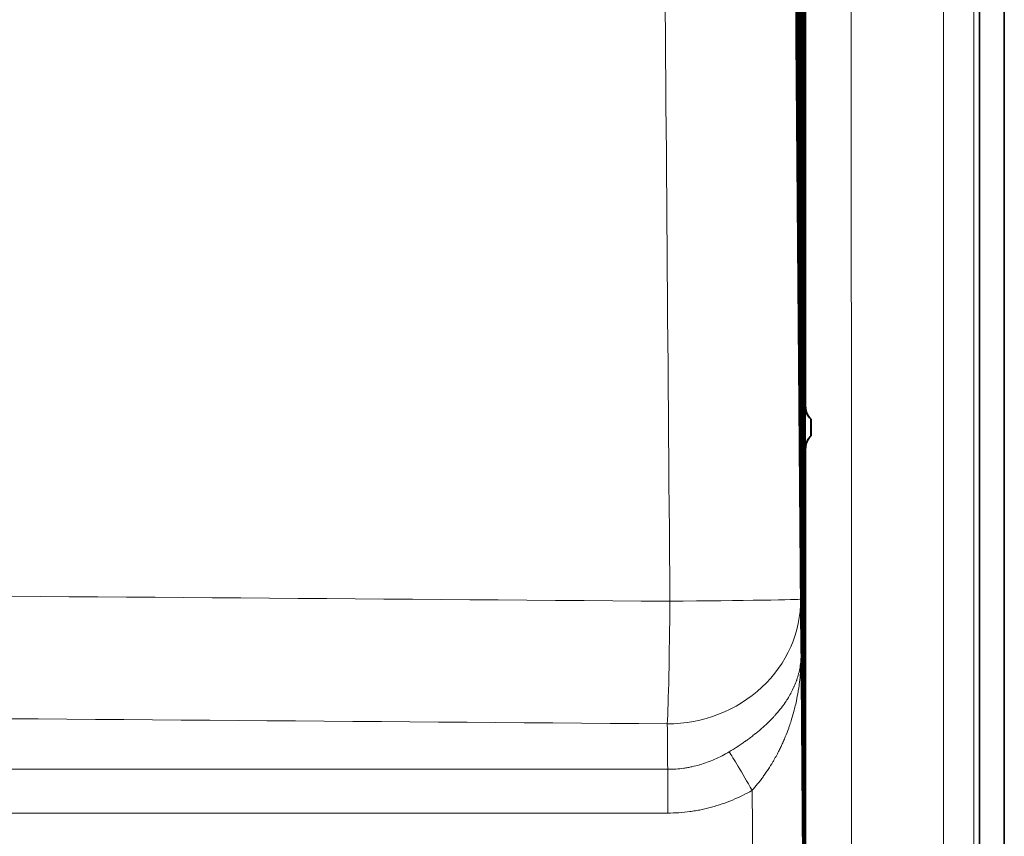
# Model space of a CAD drawing. Units: inches. Extents: x 6 to 206, y 6 to 269.
# Drawn here: x 89 to 96, y 92 to 98 of the extents above; entities that cross this region are included whole.
import ezdxf

# ---------------------------------------------------------------- set-up
doc = ezdxf.new("R2010")
doc.units = ezdxf.units.IN
doc.header["$LTSCALE"] = 25
doc.header["$MEASUREMENT"] = 0
doc.layers.add('Visible (ANSI)', color=7, linetype='Continuous', lineweight=35)
doc.layers.add('Visible Narrow (ANSI)', color=7, linetype='Continuous', lineweight=5)

msp = doc.modelspace()

# ---------------------------------------------------------------- linework, layer by layer
at = {"layer": 'Visible (ANSI)'}
for p, q in [((96.2672, 118.2267), (96.2672, 87.6736)), ((96.4544, 118.2267), (96.4544, 87.6834)), ((94.8734, 100.7072), (94.9176, 94.8902)), ((94.8822, 100.7072), (94.9221, 94.8902)), ((94.8909, 100.7072), (94.9266, 94.8903)), ((94.8996, 100.7073), (94.9311, 94.8903)), ((94.9084, 100.7073), (94.9356, 94.8903)), ((94.9171, 100.7073), (94.9401, 94.8903)), ((94.9258, 100.7073), (94.9447, 94.8904)), ((94.9346, 100.7074), (94.9492, 94.8904)), ((94.9433, 100.7074), (94.9537, 94.8904)), ((94.952, 100.7074), (94.9582, 94.8905)), ((94.9627, 94.8905), (94.9607, 100.7074)), ((94.9274, 93.3753), (94.8934, 97.6446)), ((94.8999, 97.6446), (94.942, 91.8278)), ((94.9065, 97.6447), (94.9443, 91.8278)), ((94.913, 97.6447), (94.9466, 91.8278)), ((94.9195, 97.6447), (94.9488, 91.8278)), ((94.926, 97.6448), (94.9511, 91.8279)), ((94.9325, 97.6448), (94.9534, 91.8279)), ((94.939, 97.6448), (94.9557, 91.8279)), ((94.9455, 97.6448), (94.958, 91.828)), ((94.952, 97.6449), (94.9603, 91.828)), ((94.9585, 97.6449), (94.9626, 91.828)), ((95.0026, 94.799), (95.0026, 94.6739)), ((95.0027, 94.7989), (95.0046, 94.7989)), ((95.0046, 94.6739), (95.0046, 94.7989)), ((95.0046, 94.6739), (95.0027, 94.6739)), ((94.9619, 89.0461), (94.9199, 94.5821)), ((94.9622, 89.0464), (94.9242, 94.5821)), ((94.9625, 89.0466), (94.9285, 94.5821)), ((94.9628, 89.0469), (94.9328, 94.5822)), ((94.963, 89.0472), (94.9371, 94.5822)), ((94.9633, 89.0474), (94.9414, 94.5822)), ((94.9638, 89.048), (94.9499, 94.5823)), ((94.9641, 89.0483), (94.9542, 94.5823)), ((94.9644, 89.0485), (94.9585, 94.5823)), ((94.9646, 89.0488), (94.9628, 94.5824))]:
    msp.add_line(p, q, dxfattribs=at)
msp.add_arc((95.0535, 93.2247), 0.125, 179.65943, 180.45661, dxfattribs=at)
for centre, major_axis, ratio, start_param, end_param in [((95.0184, 97.6455), (-0.0884, 0.0885), 0.998959, 0.564314, 0.794398), ((95.0214, 97.6454), (-0.0885, -0.0883), 0.998959, 5.435174, 5.505854), ((95.0249, 97.6454), (-0.0883, 0.0886), 0.998959, 0.5645, 0.794584), ((95.0279, 97.6454), (0.0886, 0.0883), 0.998959, 2.293223, 2.363902), ((95.0315, 97.6453), (-0.0883, 0.0886), 0.998959, 0.563742, 0.793826), ((95.038, 97.6453), (-0.0883, 0.0885), 0.998959, 0.562831, 0.792915), ((95.0409, 97.6453), (0.0886, 0.0883), 0.998959, 2.292477, 2.363156), ((95.0445, 97.6452), (-0.0882, 0.0887), 0.998959, 0.563366, 0.793451), ((95.051, 97.6452), (-0.0882, 0.0886), 0.998959, 0.562442, 0.792526), ((95.0575, 97.6451), (-0.0881, 0.0887), 0.998959, 0.562924, 0.79301), ((95.0604, 97.6451), (0.0887, 0.0882), 0.998959, 2.291386, 2.362066), ((95.064, 97.645), (-0.0881, 0.0887), 0.998959, 0.561985, 0.792069), ((95.0669, 97.645), (0.0887, 0.0881), 0.998959, 2.291023, 2.361703), ((95.0705, 97.645), (-0.0881, 0.0888), 0.998959, 0.561732, 0.791817), ((95.077, 97.6449), (-0.0881, 0.0888), 0.998959, 0.561272, 0.791357), ((95.0835, 97.6449), (-0.0881, 0.0888), 0.998959, 0.560342, 0.790426), ((95.0865, 97.6448), (0.0888, 0.088), 0.998959, 2.289909, 2.360593), ((95.0401, 94.8913), (-0.0882, 0.0887), 0.999278, 0.796697, 0.855613), ((95.0426, 94.8912), (0.0887, 0.0882), 0.999279, 2.366421, 2.557013), ((95.0446, 94.8912), (-0.0882, 0.0887), 0.999279, 0.796076, 0.854989), ((95.0471, 94.8912), (0.0887, 0.0881), 0.999279, 2.366055, 2.556648), ((95.0491, 94.8911), (-0.0881, 0.0887), 0.999279, 0.795675, 0.854588), ((95.0516, 94.8911), (0.0887, 0.0881), 0.999279, 2.365689, 2.556282), ((95.0561, 94.8911), (0.0888, 0.0881), 0.999279, 2.365333, 2.555927), ((95.0582, 94.891), (-0.088, 0.0888), 0.999279, 0.795329, 0.854243), ((95.0606, 94.891), (0.0888, 0.088), 0.999279, 2.364985, 2.555578), ((95.0627, 94.891), (-0.088, 0.0888), 0.999279, 0.794647, 0.85356), ((95.0651, 94.8909), (0.0888, 0.088), 0.999279, 2.364632, 2.555226), ((95.0697, 94.8909), (0.0889, 0.088), 0.999279, 2.36427, 2.554864), ((95.0742, 94.8908), (0.0889, 0.0879), 0.999279, 2.363916, 2.55451), ((95.0787, 94.8907), (0.0889, 0.0879), 0.999279, 2.363566, 2.55416), ((95.0832, 94.8907), (0.089, 0.0879), 0.999279, 2.363193, 2.553788), ((95.0426, 94.583), (-0.0887, -0.0881), 0.999314, 5.451165, 5.508687), ((95.0449, 94.5829), (-0.0881, 0.0887), 0.999314, 0.610227, 0.796722), ((95.0469, 94.5829), (-0.0887, -0.0881), 0.999314, 5.450819, 5.508343), ((95.0511, 94.5829), (-0.0888, -0.0881), 0.999314, 5.450422, 5.507941), ((95.0535, 94.5828), (-0.0881, 0.0888), 0.999314, 0.609449, 0.795944), ((95.0554, 94.5828), (-0.0888, -0.088), 0.999314, 5.450069, 5.50759), ((95.0578, 94.5828), (-0.0881, 0.0888), 0.999314, 0.608796, 0.79529), ((95.0597, 94.5827), (-0.0888, -0.088), 0.999314, 5.44971, 5.507234), ((95.0621, 94.5827), (-0.0881, 0.0888), 0.999314, 0.607807, 0.794303), ((95.064, 94.5827), (-0.0889, -0.088), 0.999314, 5.449348, 5.506873), ((95.0683, 94.5826), (-0.0889, -0.0879), 0.999314, 5.448963, 5.506484), ((95.0726, 94.5825), (-0.0889, -0.0879), 0.999314, 5.448607, 5.50613), ((95.0792, 94.5824), (-0.0879, 0.0889), 0.999314, 0.606535, 0.793031), ((95.0854, 94.5824), (-0.089, -0.0878), 0.999314, 5.447487, 5.505008), ((95.0657, 91.8287), (-0.0876, 0.0892), 0.999634, 0.802596, 0.844704), ((95.067, 91.8287), (0.0892, 0.0876), 0.999634, 2.372609, 2.508011), ((95.068, 91.8287), (-0.0875, 0.0893), 0.999634, 0.80241, 0.84451), ((95.0693, 91.8286), (0.0893, 0.0875), 0.999634, 2.372988, 2.508391), ((95.0807, 91.8283), (0.0894, 0.0874), 0.999634, 2.370555, 2.50596), ((95.083, 91.8283), (0.0895, 0.0873), 0.999634, 2.370287, 2.505694), ((95.0853, 91.8282), (0.0897, 0.0871), 0.999634, 2.371878, 2.507285), ((95.0876, 91.8282), (0.0897, 0.0871), 0.999634, 2.371684, 2.507092), ((95.0886, 91.8281), (-0.0872, 0.0896), 0.999634, 0.799244, 0.841345), ((95.0657, 91.8287), (-0.0876, 0.0892), 0.999634, 0.93727, 0.937274)]:
    msp.add_ellipse(centre, major_axis=major_axis, ratio=ratio, start_param=start_param, end_param=end_param, dxfattribs=at)
for points in [[(94.9097, 97.6534), (94.9095, 97.6504), (94.9094, 97.6475), (94.9094, 97.6445)], [(94.9227, 97.6534), (94.9225, 97.6505), (94.9224, 97.6475), (94.9224, 97.6446)], [(94.9292, 97.6535), (94.929, 97.6505), (94.9289, 97.6475), (94.9289, 97.6446)], [(94.9487, 97.6535), (94.9485, 97.6506), (94.9484, 97.6476), (94.9484, 97.6447)], [(94.9553, 97.6536), (94.955, 97.6506), (94.9549, 97.6476), (94.9549, 97.6447)], [(94.9289, 94.883), (94.9288, 94.8855), (94.9287, 94.8879), (94.9286, 94.8904)], [(94.9424, 94.8831), (94.9423, 94.8856), (94.9422, 94.888), (94.9422, 94.8904)], [(94.9469, 94.8831), (94.9468, 94.8856), (94.9467, 94.8881), (94.9467, 94.8905)], [(94.9514, 94.8831), (94.9513, 94.8856), (94.9512, 94.8881), (94.9512, 94.8905)], [(94.9559, 94.8832), (94.9558, 94.8857), (94.9557, 94.8881), (94.9557, 94.8905)], [(94.9604, 94.8832), (94.9603, 94.8857), (94.9602, 94.8881), (94.9602, 94.8906)], [(94.9262, 94.6052), (94.9248, 94.5973), (94.9242, 94.5895), (94.9242, 94.582)], [(94.9434, 94.6053), (94.942, 94.5975), (94.9413, 94.5896), (94.9414, 94.5821)], [(94.9478, 94.6053), (94.9463, 94.5975), (94.9456, 94.5897), (94.9456, 94.5822)], [(94.9454, 91.8226), (94.9454, 91.8244), (94.9453, 91.8261), (94.9453, 91.8278)], [(94.9569, 91.8227), (94.9568, 91.8245), (94.9567, 91.8263), (94.9567, 91.828)], [(94.9592, 91.8228), (94.9591, 91.8245), (94.959, 91.8263), (94.959, 91.828)], [(94.9614, 91.8228), (94.9614, 91.8246), (94.9613, 91.8263), (94.9613, 91.8281)]]:
    msp.add_open_spline(points, degree=3, dxfattribs=at)
for points, knots in [([(95.0027, 94.7989), (94.9949, 94.8061), (94.9883, 94.8141), (94.9765, 94.8322), (94.9717, 94.8427), (94.9649, 94.8644), (94.963, 94.8758), (94.9627, 94.8883), (94.9627, 94.8894), (94.9627, 94.8906)], [-0.337601, -0.337601, -0.337601, -0.337601, -0.2398207, -0.2398207, -0.1222469, -0.1222469, 0, 0, 0.0122355, 0.0122355, 0.0122355, 0.0122355]), ([(95.0046, 94.7989), (94.9911, 94.8115), (94.981, 94.8264), (94.9682, 94.8566), (94.965, 94.872), (94.9645, 94.8885), (94.9645, 94.8895), (94.9645, 94.8906)], [-0.4853151, -0.4853151, -0.4853151, -0.4853151, -0.2350532, -0.2350532, 0, 0, 0.0161139, 0.0161139, 0.0161139, 0.0161139]), ([(95.0027, 94.6739), (94.9949, 94.6667), (94.9884, 94.6588), (94.972, 94.6336), (94.9656, 94.6148), (94.9632, 94.5926), (94.9629, 94.5891), (94.9628, 94.5845), (94.9628, 94.5834), (94.9628, 94.5823)], [0.1522231, 0.1522231, 0.1522231, 0.1522231, 0.2492461, 0.2492461, 0.4498358, 0.4498358, 0.486953, 0.486953, 0.4987354, 0.4987354, 0.4987354, 0.4987354]), ([(95.0046, 94.6739), (94.9911, 94.6614), (94.9811, 94.6465), (94.9683, 94.6163), (94.965, 94.6009), (94.9645, 94.5844), (94.9645, 94.5833), (94.9645, 94.5823)], [0.000001, 0.000001, 0.000001, 0.000001, 0.2492327, 0.2492327, 0.4834939, 0.4834939, 0.4995218, 0.4995218, 0.4995218, 0.4995218]), ([(94.952, 94.6054), (94.9506, 94.5976), (94.9501, 94.5906), (94.9499, 94.5843), (94.9499, 94.5835), (94.9499, 94.5826), (94.9499, 94.5822)], [-0.06348848, -0.06348848, -0.06348848, -0.06348848, 0, 0, 0.00430877, 0.00861754, 0.00861754, 0.00861754, 0.00861754]), ([(94.9521, 94.5894), (94.952, 94.5881), (94.9519, 94.5869), (94.9519, 94.5845), (94.9519, 94.5833), (94.9519, 94.5822)], [-0.01359417, -0.01359417, -0.01359417, -0.01359417, 0, 0, 0.01217308, 0.01217308, 0.01217308, 0.01217308]), ([(94.9564, 94.5894), (94.9563, 94.5881), (94.9562, 94.5869), (94.9562, 94.5845), (94.9562, 94.5833), (94.9562, 94.5822)], [-0.01381627, -0.01381627, -0.01381627, -0.01381627, 0, 0, 0.01196545, 0.01196545, 0.01196545, 0.01196545]), ([(94.9606, 94.6054), (94.9594, 94.5987), (94.9587, 94.592), (94.9585, 94.5842), (94.9585, 94.5832), (94.9585, 94.5823)], [-0.07270162, -0.07270162, -0.07270162, -0.07270162, 0, 0, 0.01061174, 0.01061174, 0.01061174, 0.01061174]), ([(94.9274, 93.3753), (94.9275, 93.3653), (94.9275, 93.3553), (94.9276, 93.3456), (94.9277, 93.3359), (94.9278, 93.3264), (94.9278, 93.3173), (94.9279, 93.3082), (94.928, 93.2993), (94.928, 93.291), (94.9281, 93.2827), (94.9282, 93.275), (94.9282, 93.268), (94.9283, 93.261), (94.9283, 93.2548), (94.9284, 93.2492), (94.9284, 93.2464), (94.9284, 93.2439), (94.9284, 93.2415), (94.9284, 93.2392), (94.9284, 93.2371), (94.9284, 93.2352), (94.9285, 93.2333), (94.9285, 93.2316), (94.9285, 93.2302), (94.9285, 93.2288), (94.9285, 93.2276), (94.9285, 93.2266), (94.9285, 93.2246), (94.9285, 93.2237), (94.9285, 93.2237)], [0, 0, 0, 0, 0.125, 0.125, 0.125, 0.25, 0.25, 0.25, 0.374937, 0.374937, 0.374937, 0.5, 0.5, 0.5, 0.625, 0.625, 0.625, 0.687955, 0.687955, 0.687955, 0.75, 0.75, 0.75, 0.813168, 0.813168, 0.813168, 0.875, 0.875, 0.875, 1, 1, 1, 1])]:
    msp.add_open_spline(points, degree=3, knots=knots, dxfattribs=at)
at = {"layer": 'Visible Narrow (ANSI)'}
for p, q in [((95.9983, 89.0489), (95.9983, 118.1965)), ((96.2261, 118.1857), (96.2261, 89.0489)), ((94.9151, 94.8903), (94.8687, 100.707)), ((94.8734, 100.707), (94.9176, 94.8903)), ((94.9196, 94.8903), (94.8774, 100.707)), ((94.8822, 100.707), (94.9221, 94.8903)), ((94.9241, 94.8903), (94.8861, 100.707)), ((94.8909, 100.707), (94.9266, 94.8903)), ((94.9286, 94.8904), (94.8948, 100.7071)), ((94.8996, 100.7071), (94.9311, 94.8904)), ((94.9332, 94.8904), (94.9036, 100.7071)), ((94.9084, 100.7071), (94.9356, 94.8904)), ((94.9377, 94.8904), (94.9123, 100.7071)), ((94.9171, 100.7071), (94.9401, 94.8904)), ((94.9422, 94.8904), (94.921, 100.7071)), ((94.9258, 100.7072), (94.9447, 94.8905)), ((94.9467, 94.8905), (94.9298, 100.7072)), ((94.9346, 100.7072), (94.9492, 94.8905)), ((94.9512, 94.8905), (94.9385, 100.7072)), ((94.9433, 100.7072), (94.9537, 94.8905)), ((94.9557, 94.8905), (94.9472, 100.7072)), ((94.952, 100.7073), (94.9582, 94.8906)), ((94.9602, 94.8906), (94.956, 100.7073)), ((94.9607, 100.7073), (94.9627, 94.8906)), ((94.9645, 94.8906), (94.9643, 100.7073)), ((94.8964, 97.6445), (94.8934, 97.6445)), ((94.8934, 97.6445), (94.9274, 93.3753)), ((94.9407, 91.8278), (94.8964, 97.6445)), ((94.9029, 97.6445), (94.8999, 97.6445)), ((94.8999, 97.6445), (94.942, 91.8278)), ((94.943, 91.8278), (94.9029, 97.6445)), ((94.9094, 97.6445), (94.9065, 97.6445)), ((94.9065, 97.6445), (94.9443, 91.8278)), ((94.9453, 91.8278), (94.9094, 97.6445)), ((94.9159, 97.6446), (94.913, 97.6446)), ((94.913, 97.6446), (94.9466, 91.8279)), ((94.9476, 91.8279), (94.9159, 97.6446)), ((94.9224, 97.6446), (94.9195, 97.6446)), ((94.9195, 97.6446), (94.9488, 91.8279)), ((94.9499, 91.8279), (94.9224, 97.6446)), ((94.9289, 97.6446), (94.926, 97.6446)), ((94.926, 97.6446), (94.9511, 91.8279)), ((94.9522, 91.8279), (94.9289, 97.6446)), ((94.9354, 97.6447), (94.9325, 97.6446)), ((94.9325, 97.6446), (94.9534, 91.828)), ((94.9544, 91.828), (94.9354, 97.6447)), ((94.9419, 97.6447), (94.939, 97.6447)), ((94.939, 97.6447), (94.9557, 91.828)), ((94.9567, 91.828), (94.9419, 97.6447)), ((94.9484, 97.6447), (94.9455, 97.6447)), ((94.9455, 97.6447), (94.958, 91.828)), ((94.959, 91.828), (94.9484, 97.6447)), ((94.9549, 97.6447), (94.952, 97.6447)), ((94.952, 97.6447), (94.9603, 91.828)), ((94.9613, 91.8281), (94.9549, 97.6447)), ((94.9615, 97.6448), (94.9585, 97.6448)), ((94.9585, 97.6448), (94.9626, 91.8281)), ((94.9636, 91.8281), (94.9615, 97.6448)), ((94.9146, 94.8903), (94.9151, 94.8903)), ((94.9176, 94.8903), (94.9196, 94.8903)), ((94.9221, 94.8903), (94.9241, 94.8903)), ((94.9266, 94.8903), (94.9286, 94.8904)), ((94.9311, 94.8904), (94.9332, 94.8904)), ((94.9356, 94.8904), (94.9377, 94.8904)), ((94.9401, 94.8904), (94.9422, 94.8904)), ((94.9447, 94.8905), (94.9467, 94.8905)), ((94.9492, 94.8905), (94.9512, 94.8905)), ((94.9537, 94.8905), (94.9557, 94.8905)), ((94.9582, 94.8906), (94.9602, 94.8906)), ((94.9627, 94.8906), (94.9645, 94.8906)), ((94.9158, 94.7336), (94.9157, 94.7386)), ((94.9165, 94.7386), (94.9157, 94.7386)), ((94.9166, 94.7336), (94.9158, 94.7336)), ((94.9176, 94.582), (94.9171, 94.582)), ((94.9272, 93.3753), (94.9176, 94.582)), ((94.9219, 94.582), (94.9199, 94.582)), ((94.9199, 94.582), (94.9619, 89.0461)), ((94.9621, 89.0462), (94.9219, 94.582)), ((94.9262, 94.582), (94.9242, 94.582)), ((94.9242, 94.582), (94.9622, 89.0464)), ((94.9623, 89.0465), (94.9262, 94.582)), ((94.9304, 94.5821), (94.9285, 94.582)), ((94.9285, 94.582), (94.9625, 89.0466)), ((94.9626, 89.0468), (94.9304, 94.5821)), ((94.9347, 94.5821), (94.9328, 94.5821)), ((94.9328, 94.5821), (94.9628, 89.0469)), ((94.9629, 89.047), (94.9347, 94.5821)), ((94.939, 94.5821), (94.9371, 94.5821)), ((94.9371, 94.5821), (94.963, 89.0472)), ((94.9631, 89.0473), (94.939, 94.5821)), ((94.9433, 94.5821), (94.9414, 94.5821)), ((94.9414, 94.5821), (94.9633, 89.0475)), ((94.9634, 89.0476), (94.9433, 94.5821)), ((94.9476, 94.5822), (94.9456, 94.5822)), ((94.9456, 94.5822), (94.9636, 89.0477)), ((94.9637, 89.0479), (94.9476, 94.5822)), ((94.9519, 94.5822), (94.9499, 94.5822)), ((94.9499, 94.5822), (94.9638, 89.048)), ((94.964, 89.0481), (94.9519, 94.5822)), ((94.9562, 94.5822), (94.9542, 94.5822)), ((94.9542, 94.5822), (94.9641, 89.0483)), ((94.9642, 89.0484), (94.9562, 94.5822)), ((94.9604, 94.5823), (94.9585, 94.5823)), ((94.9585, 94.5823), (94.9644, 89.0485)), ((94.9645, 89.0487), (94.9604, 94.5823)), ((94.9645, 94.5823), (94.9628, 94.5823)), ((94.9628, 94.5823), (94.9646, 89.0488)), ((94.9648, 89.0489), (94.9645, 94.5823)), ((94.9274, 93.3753), (94.9272, 93.3753)), ((94.9285, 93.2237), (94.9285, 93.2237)), ((39.0002, 92.1734), (93.9293, 92.1734)), ((93.9293, 92.1734), (93.9293, 91.8454)), ((93.9293, 91.8454), (39.0002, 91.8454)), ((94.9397, 91.8278), (94.9407, 91.8278)), ((94.942, 91.8278), (94.943, 91.8278)), ((94.9443, 91.8278), (94.9453, 91.8278)), ((94.9466, 91.8279), (94.9476, 91.8279)), ((94.9488, 91.8279), (94.9499, 91.8279)), ((94.9511, 91.8279), (94.9522, 91.8279)), ((94.9534, 91.828), (94.9544, 91.828)), ((94.9557, 91.828), (94.9567, 91.828)), ((94.958, 91.828), (94.959, 91.828)), ((94.9603, 91.828), (94.9613, 91.8281)), ((94.9626, 91.8281), (94.9636, 91.8281)), ((94.9409, 91.6711), (94.9409, 91.6761)), ((94.942, 91.6761), (94.9409, 91.6761)), ((94.942, 91.6711), (94.9409, 91.6711))]:
    msp.add_line(p, q, dxfattribs=at)
for centre, start, end in [((95.0396, 94.8913), 180.46229, 186.63546), ((95.0421, 94.583), 174.43107, 180.46229), ((95.0535, 93.2247), 179.55404, 180.45664), ((95.0647, 91.8288), 180.45516, 188.1106)]:
    msp.add_arc(centre, 0.125, start, end, dxfattribs=at)
for centre, major_axis, ratio, start_param, end_param in [((93.9261, 93.4416), (1, 0.0095), 0.927178, 4.703609, 6.281706), ((93.9261, 93.4416), (1, 0.0081), 0.007628, 4.731895, 6.282631), ((93.9261, 93.4416), (-0.0079, -1), 0.019625, 0.38405, 1.563483), ((92.4065, 92.306), (0.4815, -51.4531), 0.029569, 1.567943, 1.574569), ((94.563, 91.9963), (-0.1864, 0.3254), 0.026043, 4.757816, 5.942613)]:
    msp.add_ellipse(centre, major_axis=major_axis, ratio=ratio, start_param=start_param, end_param=end_param, dxfattribs=at)
for points in [[(95.306, 116.422), (95.3063, 107.2977), (95.3067, 98.1733), (95.3071, 89.0489)], [(94.9261, 93.4497), (94.9274, 93.3127), (94.9287, 93.1757), (94.9299, 93.0388)], [(94.5865, 89.0686), (94.5786, 90.051), (94.5708, 91.0335), (94.563, 92.016)]]:
    msp.add_open_spline(points, degree=3, dxfattribs=at)
for points, knots in [([(93.9457, 93.4341), (93.9308, 95.3252), (93.9159, 97.2163), (93.8857, 100.9986), (93.8705, 102.8898), (93.8398, 106.6721), (93.8243, 108.5632), (93.798, 111.7508), (93.7873, 113.0472), (93.7765, 114.3436)], [0, 0, 0, 0, 0.25, 0.25, 0.5, 0.5, 0.75, 0.75, 0.9213842, 0.9213842, 0.9213842, 0.9213842]), ([(94.7607, 113.8727), (94.7699, 112.7344), (94.7791, 111.5961), (94.7883, 110.4579), (94.8036, 108.5681), (94.8189, 106.6783), (94.8342, 104.7884), (94.8495, 102.8986), (94.8648, 101.0088), (94.8801, 99.119), (94.8955, 97.2292), (94.9108, 95.3394), (94.9261, 93.4497)], [0.0994198, 0.0994198, 0.0994198, 0.0994198, 0.25, 0.25, 0.25, 0.5, 0.5, 0.5, 0.75, 0.75, 0.75, 1, 1, 1, 1]), ([(94.9157, 94.7386), (94.9156, 94.7486), (94.9156, 94.7586), (94.9155, 94.7683), (94.9154, 94.7781), (94.9153, 94.7875), (94.9153, 94.7966), (94.9152, 94.8058), (94.9151, 94.8146), (94.9151, 94.8229), (94.915, 94.8312), (94.9149, 94.839), (94.9149, 94.8459), (94.9148, 94.8529), (94.9148, 94.8592), (94.9148, 94.8647), (94.9147, 94.8675), (94.9147, 94.8701), (94.9147, 94.8724), (94.9147, 94.8747), (94.9147, 94.8768), (94.9147, 94.8787), (94.9147, 94.8806), (94.9146, 94.8823), (94.9146, 94.8837), (94.9146, 94.8852), (94.9146, 94.8864), (94.9146, 94.8873), (94.9146, 94.8893), (94.9146, 94.8903), (94.9146, 94.8903)], [0, 0, 0, 0, 0.125, 0.125, 0.125, 0.25, 0.25, 0.25, 0.374939, 0.374939, 0.374939, 0.5, 0.5, 0.5, 0.625, 0.625, 0.625, 0.687955, 0.687955, 0.687955, 0.75, 0.75, 0.75, 0.81317, 0.81317, 0.81317, 0.875, 0.875, 0.875, 1, 1, 1, 1]), ([(94.9171, 94.582), (94.9171, 94.582), (94.9171, 94.583), (94.9171, 94.5849), (94.917, 94.5869), (94.917, 94.5897), (94.917, 94.5935), (94.9169, 94.5973), (94.9169, 94.602), (94.9168, 94.6076), (94.9168, 94.6131), (94.9167, 94.6195), (94.9167, 94.6265), (94.9166, 94.6335), (94.9165, 94.6411), (94.9165, 94.6494), (94.9164, 94.6535), (94.9164, 94.6578), (94.9164, 94.6623), (94.9163, 94.6666), (94.9163, 94.671), (94.9162, 94.6755), (94.9162, 94.6801), (94.9162, 94.6848), (94.9161, 94.6896), (94.9161, 94.6943), (94.9161, 94.6991), (94.916, 94.7039), (94.9159, 94.7137), (94.9158, 94.7236), (94.9158, 94.7336)], [0, 0, 0, 0, 0.125, 0.125, 0.125, 0.25, 0.25, 0.25, 0.37494, 0.37494, 0.37494, 0.5, 0.5, 0.5, 0.625, 0.625, 0.625, 0.687953, 0.687953, 0.687953, 0.75, 0.75, 0.75, 0.813168, 0.813168, 0.813168, 0.875, 0.875, 0.875, 1, 1, 1, 1]), ([(38.9838, 93.4341), (41.2724, 93.4517), (43.5609, 93.469), (45.8495, 93.4855), (45.8509, 93.4855), (45.8523, 93.4855), (45.8537, 93.4855), (46.9967, 93.4938), (48.1397, 93.5018), (49.2827, 93.5096), (50.4273, 93.5174), (51.5718, 93.5249), (52.7164, 93.532), (52.7189, 93.532), (52.7213, 93.532), (52.7238, 93.5321), (53.8661, 93.5391), (55.0085, 93.5458), (56.1509, 93.5519), (56.1536, 93.5519), (56.1562, 93.5519), (56.1589, 93.5519), (57.3015, 93.5579), (58.4442, 93.5633), (59.5869, 93.5678), (59.5893, 93.5678), (59.5917, 93.5679), (59.5941, 93.5679), (60.7376, 93.5724), (61.8812, 93.5759), (63.0248, 93.5784), (63.0264, 93.5784), (63.028, 93.5784), (63.0296, 93.5784), (64.1746, 93.5808), (65.3196, 93.582), (66.4647, 93.582), (66.4649, 93.582), (66.4651, 93.582), (66.4653, 93.582), (67.6106, 93.582), (68.7558, 93.5808), (69.901, 93.5784), (69.9022, 93.5784), (69.9034, 93.5784), (69.9046, 93.5784), (71.0486, 93.5759), (72.1925, 93.5724), (73.3363, 93.5679), (73.3384, 93.5679), (73.3405, 93.5678), (73.3426, 93.5678), (74.4856, 93.5633), (75.6285, 93.5579), (76.7714, 93.5519), (76.7738, 93.5519), (76.7762, 93.5519), (76.7785, 93.5519), (77.9212, 93.5458), (79.0638, 93.5391), (80.2064, 93.5321), (80.2086, 93.532), (80.2109, 93.532), (80.2131, 93.532), (81.3577, 93.5249), (82.5022, 93.5174), (83.6468, 93.5096), (84.7899, 93.5018), (85.933, 93.4938), (87.0761, 93.4855), (87.0774, 93.4855), (87.0787, 93.4855), (87.08, 93.4855), (89.3686, 93.469), (91.6571, 93.4517), (93.9457, 93.4341)], [0, 0, 0, 0, 0.124924, 0.124924, 0.124924, 0.125, 0.125, 0.125, 0.187391, 0.187391, 0.187391, 0.249866, 0.249866, 0.249866, 0.25, 0.25, 0.25, 0.312356, 0.312356, 0.312356, 0.3125, 0.3125, 0.3125, 0.374868, 0.374868, 0.374868, 0.375, 0.375, 0.375, 0.437413, 0.437413, 0.437413, 0.4375, 0.4375, 0.4375, 0.49999, 0.49999, 0.49999, 0.5, 0.5, 0.5, 0.5625, 0.5625, 0.5625, 0.562567, 0.562567, 0.562567, 0.625, 0.625, 0.625, 0.625114, 0.625114, 0.625114, 0.6875, 0.6875, 0.6875, 0.687629, 0.687629, 0.687629, 0.75, 0.75, 0.75, 0.750121, 0.750121, 0.750121, 0.8126, 0.8126, 0.8126, 0.875, 0.875, 0.875, 0.87507, 0.87507, 0.87507, 1, 1, 1, 1]), ([(94.9285, 93.2237), (94.9285, 93.2237), (94.9285, 93.2247), (94.9285, 93.2266), (94.9284, 93.2285), (94.9284, 93.2314), (94.9284, 93.2352), (94.9284, 93.239), (94.9283, 93.2437), (94.9283, 93.2493), (94.9282, 93.2548), (94.9282, 93.2612), (94.9281, 93.2682), (94.928, 93.2751), (94.928, 93.2828), (94.9279, 93.291), (94.9279, 93.2952), (94.9278, 93.2995), (94.9278, 93.3039), (94.9278, 93.3083), (94.9277, 93.3127), (94.9277, 93.3172), (94.9276, 93.3218), (94.9276, 93.3265), (94.9276, 93.3313), (94.9275, 93.336), (94.9275, 93.3408), (94.9275, 93.3456), (94.9274, 93.3554), (94.9273, 93.3653), (94.9272, 93.3753)], [0, 0, 0, 0, 0.125, 0.125, 0.125, 0.25, 0.25, 0.25, 0.37494, 0.37494, 0.37494, 0.5, 0.5, 0.5, 0.625, 0.625, 0.625, 0.687953, 0.687953, 0.687953, 0.75, 0.75, 0.75, 0.813168, 0.813168, 0.813168, 0.875, 0.875, 0.875, 1, 1, 1, 1]), ([(94.3901, 92.3047), (94.4103, 92.3169), (94.4303, 92.3294), (94.4501, 92.3423), (94.4507, 92.3427), (94.4512, 92.343), (94.4517, 92.3433), (94.4611, 92.3494), (94.4704, 92.3556), (94.4796, 92.3618), (94.4894, 92.3684), (94.4991, 92.3751), (94.5088, 92.3819), (94.5098, 92.3826), (94.5108, 92.3833), (94.5118, 92.384), (94.5204, 92.3901), (94.529, 92.3962), (94.5373, 92.4024), (94.5467, 92.4093), (94.5559, 92.4162), (94.565, 92.4231), (94.5663, 92.4241), (94.5677, 92.4252), (94.569, 92.4262), (94.5858, 92.4391), (94.602, 92.4522), (94.6177, 92.4654), (94.6192, 92.4668), (94.6208, 92.4681), (94.6223, 92.4694), (94.6377, 92.4825), (94.6525, 92.4957), (94.6668, 92.509), (94.6685, 92.5106), (94.6702, 92.5122), (94.6719, 92.5138), (94.6781, 92.5197), (94.6841, 92.5255), (94.6901, 92.5314), (94.6977, 92.5389), (94.7052, 92.5465), (94.7124, 92.5541), (94.7142, 92.556), (94.716, 92.5578), (94.7177, 92.5597), (94.7232, 92.5655), (94.7285, 92.5713), (94.7337, 92.5771), (94.7407, 92.5848), (94.7474, 92.5925), (94.7539, 92.6002), (94.7671, 92.6157), (94.7794, 92.6312), (94.791, 92.6469), (94.7925, 92.6489), (94.794, 92.651), (94.7955, 92.653), (94.8055, 92.6667), (94.8149, 92.6805), (94.8238, 92.6943), (94.8251, 92.6964), (94.8264, 92.6984), (94.8277, 92.7004), (94.8365, 92.7144), (94.8447, 92.7286), (94.8524, 92.7427), (94.8535, 92.7447), (94.8545, 92.7466), (94.8555, 92.7485), (94.8631, 92.7629), (94.8702, 92.7773), (94.8766, 92.7918), (94.8774, 92.7935), (94.8781, 92.7952), (94.8789, 92.7969), (94.8852, 92.8116), (94.891, 92.8262), (94.8961, 92.8408), (94.8966, 92.8423), (94.8972, 92.8438), (94.8977, 92.8452), (94.9028, 92.8601), (94.9073, 92.8751), (94.9112, 92.89), (94.9155, 92.9064), (94.919, 92.9228), (94.9218, 92.9393), (94.9219, 92.9401), (94.9221, 92.9409), (94.9222, 92.9416), (94.9235, 92.9491), (94.9245, 92.9565), (94.9255, 92.964), (94.9265, 92.9723), (94.9274, 92.9805), (94.9281, 92.9888), (94.9281, 92.9892), (94.9281, 92.9896), (94.9282, 92.9901), (94.9288, 92.998), (94.9293, 93.0058), (94.9296, 93.0138), (94.9297, 93.0179), (94.9298, 93.0221), (94.9299, 93.0262), (94.9299, 93.0283), (94.9299, 93.0304), (94.93, 93.0325), (94.93, 93.0346), (94.93, 93.0367), (94.9299, 93.0388)], [0, 0, 0, 0, 0.060927, 0.060927, 0.060927, 0.0625, 0.0625, 0.0625, 0.091302, 0.091302, 0.091302, 0.121739, 0.121739, 0.121739, 0.125, 0.125, 0.125, 0.152304, 0.152304, 0.152304, 0.182943, 0.182943, 0.182943, 0.1875, 0.1875, 0.1875, 0.244319, 0.244319, 0.244319, 0.25, 0.25, 0.25, 0.30584, 0.30584, 0.30584, 0.3125, 0.3125, 0.3125, 0.336643, 0.336643, 0.336643, 0.367492, 0.367492, 0.367492, 0.375, 0.375, 0.375, 0.398418, 0.398418, 0.398418, 0.429453, 0.429453, 0.429453, 0.491809, 0.491809, 0.491809, 0.5, 0.5, 0.5, 0.554503, 0.554503, 0.554503, 0.5625, 0.5625, 0.5625, 0.617503, 0.617503, 0.617503, 0.625, 0.625, 0.625, 0.680795, 0.680795, 0.680795, 0.6875, 0.6875, 0.6875, 0.744327, 0.744327, 0.744327, 0.75, 0.75, 0.75, 0.808052, 0.808052, 0.808052, 0.871931, 0.871931, 0.871931, 0.875, 0.875, 0.875, 0.903918, 0.903918, 0.903918, 0.93593, 0.93593, 0.93593, 0.9375, 0.9375, 0.9375, 0.96809, 0.96809, 0.96809, 0.98413, 0.98413, 0.98413, 0.992092, 0.992092, 0.992092, 1, 1, 1, 1]), ([(94.563, 92.016), (94.577, 92.032), (94.5907, 92.0484), (94.6041, 92.065), (94.6109, 92.0735), (94.6176, 92.0821), (94.6242, 92.0907), (94.631, 92.0995), (94.6376, 92.1084), (94.6442, 92.1174), (94.6473, 92.1217), (94.6505, 92.1261), (94.6536, 92.1305), (94.657, 92.1352), (94.6604, 92.14), (94.6637, 92.1448), (94.6701, 92.1541), (94.6764, 92.1634), (94.6826, 92.1727), (94.6951, 92.1917), (94.7071, 92.2109), (94.7186, 92.2302), (94.7228, 92.2373), (94.7269, 92.2444), (94.7309, 92.2515), (94.7382, 92.2642), (94.7453, 92.2771), (94.7521, 92.2901), (94.7563, 92.298), (94.7604, 92.3059), (94.7645, 92.3139), (94.7657, 92.3162), (94.7668, 92.3186), (94.768, 92.3209), (94.7732, 92.3314), (94.7783, 92.3419), (94.7833, 92.3524), (94.7872, 92.3608), (94.791, 92.3691), (94.7948, 92.3775), (94.7958, 92.3798), (94.7968, 92.3821), (94.7978, 92.3843), (94.8025, 92.395), (94.8071, 92.4058), (94.8115, 92.4165), (94.8205, 92.4382), (94.8289, 92.46), (94.8367, 92.4819), (94.8397, 92.4902), (94.8426, 92.4984), (94.8454, 92.5067), (94.8502, 92.5207), (94.8547, 92.5347), (94.859, 92.5487), (94.866, 92.5714), (94.8725, 92.5942), (94.8784, 92.6171), (94.8802, 92.6242), (94.882, 92.6313), (94.8837, 92.6384), (94.8877, 92.6544), (94.8913, 92.6705), (94.8947, 92.6866), (94.8996, 92.7098), (94.904, 92.7331), (94.9079, 92.7564), (94.9087, 92.7614), (94.9095, 92.7664), (94.9103, 92.7714), (94.9132, 92.7897), (94.9157, 92.808), (94.9179, 92.8263), (94.9208, 92.8497), (94.9231, 92.8732), (94.9249, 92.8966), (94.9252, 92.8993), (94.9254, 92.902), (94.9256, 92.9047), (94.9262, 92.9138), (94.9268, 92.9229), (94.9273, 92.932), (94.928, 92.9438), (94.9285, 92.9556), (94.929, 92.9674), (94.929, 92.9688), (94.9291, 92.9702), (94.9291, 92.9716), (94.9294, 92.9821), (94.9297, 92.9925), (94.9298, 93.003), (94.9299, 93.0089), (94.93, 93.0149), (94.93, 93.0209), (94.93, 93.0238), (94.93, 93.0268), (94.93, 93.0298), (94.93, 93.0328), (94.93, 93.0358), (94.9299, 93.0388)], [0, 0, 0, 0, 0.054702, 0.054702, 0.054702, 0.08268, 0.08268, 0.08268, 0.111128, 0.111128, 0.111128, 0.125, 0.125, 0.125, 0.140048, 0.140048, 0.140048, 0.169249, 0.169249, 0.169249, 0.228447, 0.228447, 0.228447, 0.25, 0.25, 0.25, 0.288795, 0.288795, 0.288795, 0.3125, 0.3125, 0.3125, 0.319446, 0.319446, 0.319446, 0.350421, 0.350421, 0.350421, 0.375, 0.375, 0.375, 0.381617, 0.381617, 0.381617, 0.412968, 0.412968, 0.412968, 0.476172, 0.476172, 0.476172, 0.5, 0.5, 0.5, 0.540145, 0.540145, 0.540145, 0.604941, 0.604941, 0.604941, 0.625, 0.625, 0.625, 0.670325, 0.670325, 0.670325, 0.73589, 0.73589, 0.73589, 0.75, 0.75, 0.75, 0.801558, 0.801558, 0.801558, 0.867414, 0.867414, 0.867414, 0.875, 0.875, 0.875, 0.900439, 0.900439, 0.900439, 0.933541, 0.933541, 0.933541, 0.9375, 0.9375, 0.9375, 0.966845, 0.966845, 0.966845, 0.983498, 0.983498, 0.983498, 0.991774, 0.991774, 0.991774, 1, 1, 1, 1]), ([(94.9299, 93.0388), (94.9324, 92.727), (94.9349, 92.4153), (94.9394, 91.8539), (94.9414, 91.6043), (94.9434, 91.3546), (94.9496, 90.5851), (94.9557, 89.8155), (94.9618, 89.046)], [0, 0, 0, 0, 0.0237874, 0.0237874, 0.0428374, 0.0428374, 0.0428374, 0.1015599, 0.1015599, 0.1015599, 0.1015599]), ([(93.9261, 92.5144), (91.6379, 92.5325), (89.3496, 92.5504), (87.0613, 92.5678), (85.9172, 92.5764), (84.773, 92.585), (83.6289, 92.5933), (82.4847, 92.6016), (81.3405, 92.6097), (80.1964, 92.6175), (79.0522, 92.6252), (77.908, 92.6327), (76.7638, 92.6395), (75.6195, 92.6464), (74.4753, 92.6527), (73.331, 92.6581), (72.1867, 92.6635), (71.0424, 92.668), (69.898, 92.6711), (68.7537, 92.6741), (67.6092, 92.6758), (66.4647, 92.6758), (65.3202, 92.6758), (64.1758, 92.6741), (63.0314, 92.6711), (61.887, 92.668), (60.7427, 92.6635), (59.5984, 92.6581), (58.4542, 92.6527), (57.3099, 92.6464), (56.1657, 92.6395), (55.0215, 92.6327), (53.8773, 92.6252), (52.7331, 92.6175), (51.5889, 92.6097), (50.4448, 92.6016), (49.3006, 92.5933), (48.1565, 92.585), (47.0123, 92.5764), (45.8682, 92.5678), (43.5799, 92.5504), (41.2917, 92.5325), (39.0034, 92.5144)], [0, 0, 0, 0, 0.125, 0.125, 0.125, 0.1875, 0.1875, 0.1875, 0.25, 0.25, 0.25, 0.3125, 0.3125, 0.3125, 0.375, 0.375, 0.375, 0.4375, 0.4375, 0.4375, 0.5, 0.5, 0.5, 0.5625, 0.5625, 0.5625, 0.625, 0.625, 0.625, 0.6875, 0.6875, 0.6875, 0.75, 0.75, 0.75, 0.8125, 0.8125, 0.8125, 0.875, 0.875, 0.875, 1, 1, 1, 1]), ([(93.9293, 92.1734), (93.9699, 92.1734), (94.0101, 92.1763), (94.0501, 92.1819), (94.0504, 92.182), (94.0507, 92.182), (94.0509, 92.182), (94.0607, 92.1834), (94.0704, 92.185), (94.0801, 92.1867), (94.0901, 92.1885), (94.1, 92.1904), (94.1099, 92.1926), (94.1103, 92.1926), (94.1107, 92.1927), (94.1111, 92.1928), (94.1305, 92.197), (94.1497, 92.2018), (94.1687, 92.2073), (94.1691, 92.2074), (94.1695, 92.2075), (94.1699, 92.2076), (94.1889, 92.2131), (94.2076, 92.2192), (94.226, 92.2259), (94.245, 92.2328), (94.2636, 92.2403), (94.2821, 92.2484), (94.3191, 92.2646), (94.3551, 92.2834), (94.3901, 92.3047)], [0, 0, 0, 0, 0.24832, 0.24832, 0.24832, 0.25, 0.25, 0.25, 0.310463, 0.310463, 0.310463, 0.372655, 0.372655, 0.372655, 0.375, 0.375, 0.375, 0.497311, 0.497311, 0.497311, 0.5, 0.5, 0.5, 0.622378, 0.622378, 0.622378, 0.74785, 0.74785, 0.74785, 1, 1, 1, 1]), ([(94.563, 92.016), (94.5147, 91.9883), (94.4651, 91.9639), (94.4144, 91.9428), (94.389, 91.9323), (94.3633, 91.9225), (94.3373, 91.9136), (94.3114, 91.9047), (94.2851, 91.8967), (94.2585, 91.8894), (94.2318, 91.8822), (94.2049, 91.8758), (94.1777, 91.8703), (94.1641, 91.8675), (94.1504, 91.865), (94.1366, 91.8627), (94.1229, 91.8604), (94.1092, 91.8583), (94.0954, 91.8565), (94.0404, 91.8491), (93.985, 91.8454), (93.9293, 91.8454)], [0, 0, 0, 0, 0.25, 0.25, 0.25, 0.375, 0.375, 0.375, 0.5, 0.5, 0.5, 0.625, 0.625, 0.625, 0.687503, 0.687503, 0.687503, 0.75, 0.75, 0.75, 1, 1, 1, 1]), ([(94.9409, 91.6761), (94.9408, 91.6861), (94.9407, 91.6961), (94.9406, 91.7058), (94.9406, 91.7156), (94.9405, 91.725), (94.9404, 91.7341), (94.9403, 91.7433), (94.9403, 91.7521), (94.9402, 91.7604), (94.9401, 91.7687), (94.9401, 91.7765), (94.94, 91.7834), (94.94, 91.7904), (94.9399, 91.7967), (94.9399, 91.8022), (94.9399, 91.805), (94.9398, 91.8076), (94.9398, 91.8099), (94.9398, 91.8123), (94.9398, 91.8143), (94.9398, 91.8162), (94.9398, 91.8181), (94.9398, 91.8198), (94.9398, 91.8213), (94.9397, 91.8227), (94.9397, 91.8239), (94.9397, 91.8248), (94.9397, 91.8268), (94.9397, 91.8278), (94.9397, 91.8278)], [0, 0, 0, 0, 0.125, 0.125, 0.125, 0.25, 0.25, 0.25, 0.374939, 0.374939, 0.374939, 0.5, 0.5, 0.5, 0.625, 0.625, 0.625, 0.687955, 0.687955, 0.687955, 0.75, 0.75, 0.75, 0.81317, 0.81317, 0.81317, 0.875, 0.875, 0.875, 1, 1, 1, 1])]:
    msp.add_open_spline(points, degree=3, knots=knots, dxfattribs=at)

doc.saveas('drawing.dxf')
